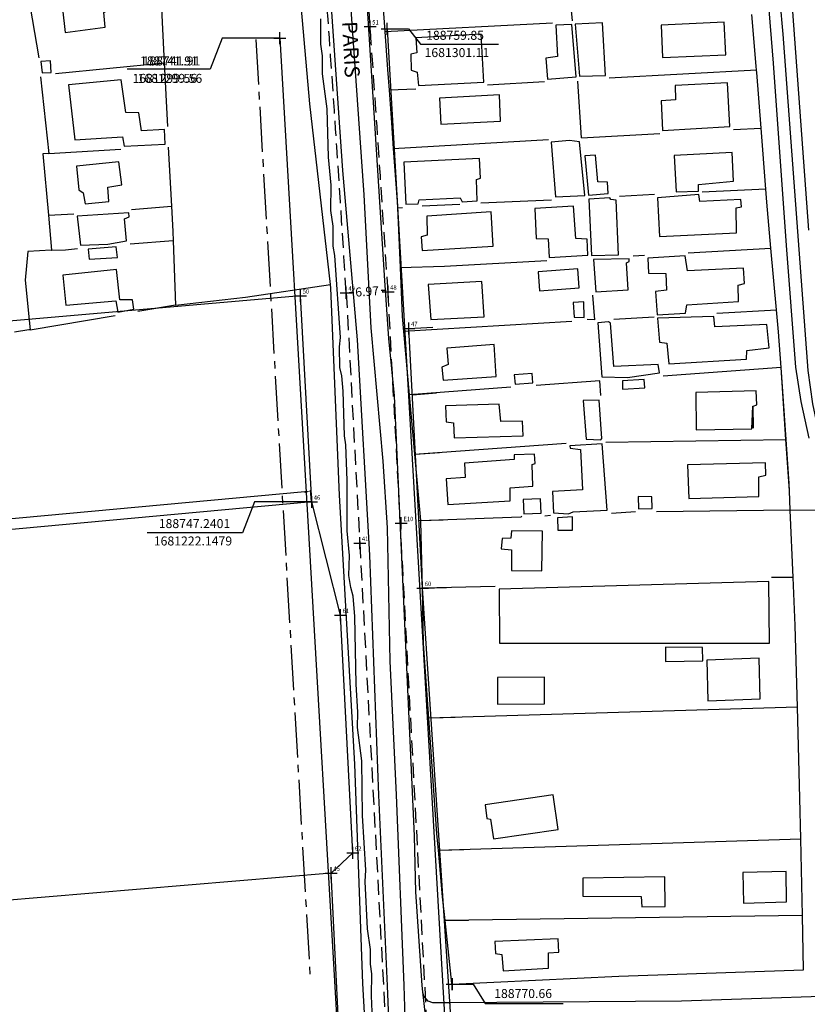
# Model space of a CAD drawing. Extents: x 188297 to 189743, y 1680589 to 1681557.
# Drawn here: x 188699 to 188830, y 1681138 to 1681303 of the extents above; entities that cross this region are included whole.
import ezdxf
from ezdxf.enums import TextEntityAlignment as Align

# ---------------------------------------------------------------- set-up
doc = ezdxf.new("R2010")
doc.units = 0
doc.header["$LTSCALE"] = 10
doc.header["$MEASUREMENT"] = 0
doc.header["$PDMODE"] = 2
doc.header["$PDSIZE"] = -1.5
for name, pattern in [('CENTER2', [1.125, 0.75, -0.125, 0.125, -0.125]), ('CONTINUO', [0]), ('DASHED2', [0.375, 0.25, -0.125])]:
    doc.linetypes.add(name, pattern=pattern)
doc.layers.get('0').update_dxf_attribs({"linetype": 'CONTINUOUS'})
doc.layers.get('DEFPOINTS').update_dxf_attribs({"linetype": 'CONTINUOUS'})
for name, color, linetype in [('_TG', 7, 'CONTINUO'), ('T-ALINH-PROJ-C', 6, 'CONTINUOUS'), ('T-ALINH-RJAR', 3, 'CENTER2'), ('T-DIM', 1, 'CONTINUOUS'), ('T-DIVIS-EXIS', 7, 'CONTINUOUS'), ('T-MFIO-EXI', 7, 'DASHED2'), ('T-PI_PC_PT', 5, 'CONTINUOUS'), ('T-TEXTP', 7, 'CONTINUOUS'), ('V-CRUZAMENTO', 1, 'CONTINUOUS'), ('V-EDIFICACAO', 31, 'CONTINUOUS'), ('V-EIXO_DE_LOGRADOURO', 3, 'CONTINUOUS'), ('V-LOTE', 1, 'CONTINUOUS'), ('V-NOME_DOS_LOGRADOUROS', 7, 'CONTINUOUS'), ('V-QUADRA', 50, 'CONTINUOUS'), ('V-REFERENCIA', 74, 'CONTINUOUS'), ('V-TESTADA', 5, 'CONTINUOUS'), ('V-VALETA', 173, 'CONTINUOUS')]:
    doc.layers.add(name, color=color, linetype=linetype)
doc.styles.add('SIMPLEX', font='simplex', dxfattribs={"height": 0.2})
doc.dimstyles.get("Standard").update_dxf_attribs({"dimtxt": 1.5, "dimasz": 1, "dimexe": 0.18, "dimexo": 0.0625, "dimgap": 0.09, "dimtad": 0, "dimzin": 0, "dimdsep": 46, "dimtxsty": 'Standard', "dimcen": 0.09, "dimadec": 0, "dimazin": 0, "dimtfac": 1, "dimtofl": 0, "dimtmove": 0, "dimatfit": 0, "dimfxl": 0, "dimtolj": 1, "dimtzin": 0, "dimarcsym": 0})

# ---------------------------------------------------------------- blocks, each defined once
blk = doc.blocks.new('SIMB_PONTO')
at = {"color": 0}
blk.add_point((0, 0), dxfattribs=at)
for tag in ['COTA', 'PONTO', 'DESC']:
    blk.add_attdef(tag, (0, 0), '', height=1)
blk = doc.blocks.new('*D66')
at = {"layer": 'DEFPOINTS', "color": 0}
for p in [(188753.01, 1681257.06), (188759.97, 1681257.52), (188759.97, 1681257.52)]:
    blk.add_point(p, dxfattribs=at)
at = {"layer": 'T-TEXTP', "color": 0, "lineweight": -2}
for p, q in [((188753.01, 1681257.12), (188753, 1681257.24)), ((188754.01, 1681257.13), (188754.15, 1681257.14)), ((188758.97, 1681257.45), (188758.82, 1681257.44)), ((188759.96, 1681257.58), (188759.95, 1681257.7))]:
    blk.add_line(p, q, dxfattribs=at)
at = {"layer": 'T-TEXTP', "color": 0}
for points in [[(188754, 1681257.29), (188754.02, 1681256.96), (188753.01, 1681257.06)], [(188758.96, 1681257.62), (188758.98, 1681257.29), (188759.97, 1681257.52)]]:
    blk.add_solid(points, dxfattribs=at)
at = {"layer": 'T-TEXTP', "color": 0, "insert": (188756.49, 1681257.29), "char_height": 1.5, "attachment_point": 5, "rotation": 3.787}
blk.add_mtext('\\A1;6.97', dxfattribs=at)
blk = doc.blocks.new('*D106')
at = {"layer": 'DEFPOINTS', "color": 0, "linetype": 'Continuous'}
for p in [(188747.08, 1681223.92), (188747.24, 1681222.15), (188634.4, 1681211.8)]:
    blk.add_point(p, dxfattribs=at)
at = {"layer": 'T-DIM', "color": 0, "linetype": 'Continuous', "lineweight": -2}
for p, q in [((188747.23, 1681222.21), (188747.06, 1681224.1)), ((188746.08, 1681223.83), (188693.74, 1681219.03)), ((188635.24, 1681213.67), (188687.58, 1681218.47)), ((188634.4, 1681211.87), (188634.22, 1681213.76))]:
    blk.add_line(p, q, dxfattribs=at)
at = {"layer": 'T-DIM', "color": 0, "linetype": 'Continuous'}
for points in [[(188746.07, 1681223.99), (188746.1, 1681223.66), (188747.08, 1681223.92)], [(188635.22, 1681213.83), (188635.25, 1681213.5), (188634.24, 1681213.58)]]:
    blk.add_solid(points, dxfattribs=at)
at = {"layer": 'T-DIM', "color": 0, "linetype": 'Continuous', "insert": (188690.66, 1681218.75), "char_height": 1.5, "attachment_point": 5, "rotation": 5.238}
blk.add_mtext('\\A1;113.31', dxfattribs=at)

msp = doc.modelspace()

# ---------------------------------------------------------------- linework, layer by layer
at = {"layer": '_TG', "color": 2, "linetype": 'Continuous'}
msp.add_point((188770.66, 1681141.65), dxfattribs=at)
at = {"layer": 'T-ALINH-PROJ-C'}
for p, q in [((188759.85, 1681301.11), (188775.9, 1681024.2)), ((188759.85, 1681301.11), (188775.9, 1681024.2)), ((188741.91, 1681299.555), (188751.363, 1681136.452)), ((188741.91, 1681299.555), (188751.363, 1681136.452))]:
    msp.add_line(p, q, dxfattribs=at)
at = {"layer": 'T-ALINH-RJAR'}
msp.add_line((188737.917, 1681299.324), (188747.002, 1681142.574), dxfattribs=at)
at = {"layer": 'T-DIVIS-EXIS'}
for p, q in [((188745.395, 1681256.581), (188679.593, 1681250.855)), ((188747.24, 1681222.148), (188745.395, 1681256.581)), ((188763.461, 1681251.128), (188767.456, 1681251.337)), ((188765.756, 1681207.763), (188763.461, 1681251.128)), ((188764.048, 1681240.051), (188768.037, 1681240.351)), ((188764.572, 1681230.142), (188768.562, 1681230.432)), ((188747.24, 1681222.148), (188634.403, 1681211.803)), ((188752.051, 1681203.252), (188747.24, 1681222.148)), ((188765.159, 1681219.038), (188769.157, 1681219.184)), ((188765.756, 1681207.763), (188769.759, 1681207.856)), ((188772.315, 1681108.445), (188765.756, 1681207.763)), ((188754.122, 1681163.603), (188752.051, 1681203.252)), ((188767.186, 1681186.103), (188771.187, 1681186.221)), ((188750.514, 1681160.213), (188754.122, 1681163.603)), ((188768.644, 1681164.039), (188772.644, 1681164.164)), ((188750.514, 1681160.213), (188641.83, 1681151.026)), ((188751.685, 1681136.474), (188750.514, 1681160.213)), ((188769.42, 1681152.277), (188773.425, 1681152.335)), ((188770.124, 1681141.615), (188774.12, 1681141.808))]:
    msp.add_line(p, q, dxfattribs=at)
at = {"layer": 'T-MFIO-EXI'}
for p, q in [((188753.012, 1681257.06), (188755.26, 1681215.271)), ((188770.254, 1681063.77), (188759.987, 1681257.218)), ((188755.26, 1681215.271), (188763.278, 1681065.521))]:
    msp.add_line(p, q, dxfattribs=at)
for points in [[(188759.987, 1681257.218), (188756.995, 1681301.483), (188753.73, 1681344.257), (188751.651, 1681367.734), (188749.144, 1681392.25), (188745.617, 1681417.509)], [(188753.012, 1681257.06), (188749.746, 1681305.729), (188746.548, 1681346.066), (188744.779, 1681367.113), (188742.258, 1681392.011)]]:
    msp.add_spline(points, degree=3, dxfattribs=at)
at = {"layer": 'T-PI_PC_PT'}
for p, q in [((188759.913, 1681301.11), (188763.392, 1681301.11)), ((188759.913, 1681301.11), (188763.392, 1681301.11)), ((188763.392, 1681301.11), (188765.392, 1681298.575)), ((188763.392, 1681301.11), (188765.392, 1681298.575)), ((188732.319, 1681299.555), (188730.319, 1681294.393)), ((188732.319, 1681299.555), (188730.319, 1681294.393)), ((188741.848, 1681299.555), (188732.319, 1681299.555)), ((188741.848, 1681299.555), (188732.319, 1681299.555)), ((188765.392, 1681298.575), (188778.416, 1681298.575)), ((188765.392, 1681298.575), (188778.416, 1681298.575)), ((188730.319, 1681294.393), (188716.446, 1681294.393)), ((188730.319, 1681294.393), (188716.446, 1681294.393)), ((188737.712, 1681222.148), (188735.712, 1681216.986)), ((188737.712, 1681222.148), (188735.712, 1681216.986)), ((188747.24, 1681222.148), (188737.712, 1681222.148)), ((188747.24, 1681222.148), (188737.712, 1681222.148)), ((188735.712, 1681216.986), (188719.783, 1681216.986)), ((188735.712, 1681216.986), (188721.838, 1681216.986)), ((188770.723, 1681141.65), (188774.202, 1681141.65)), ((188770.723, 1681141.65), (188774.202, 1681141.65)), ((188774.202, 1681141.65), (188776.202, 1681138.452)), ((188774.202, 1681141.65), (188776.202, 1681138.452)), ((188776.193, 1681138.452), (188789.217, 1681138.452)), ((188776.193, 1681138.452), (188789.217, 1681138.452))]:
    msp.add_line(p, q, dxfattribs=at)
for p in [(188759.85, 1681301.11), (188759.85, 1681301.11), (188741.91, 1681299.555), (188741.91, 1681299.555), (188747.24, 1681222.148), (188770.723, 1681141.65)]:
    msp.add_point(p, dxfattribs=at)
at = {"layer": 'V-CRUZAMENTO'}
msp.add_lwpolyline([(188770.48, 1681138.57), (188770.48, 1681138.57)], close=True, dxfattribs=at)
at = {"layer": 'V-EDIFICACAO'}
for points in [[(188709.61, 1681312.17), (188709.41, 1681313.51), (188704.75, 1681312.91), (188706.13, 1681300.51), (188712.81, 1681301.39), (188712.56, 1681303.85), (188713.19, 1681304.29), (188712.33, 1681312.16), (188709.61, 1681312.17)], [(188787.95, 1681301.71), (188788.26, 1681296.51), (188786.29, 1681296.22), (188786.59, 1681292.74), (188791.38, 1681293.1), (188790.65, 1681301.83), (188787.95, 1681301.71)], [(188791.17, 1681301.9), (188791.9, 1681293.2), (188796.28, 1681293.34), (188795.78, 1681302.12), (188791.17, 1681301.9)], [(188805.52, 1681301.75), (188805.77, 1681296.35), (188816.33, 1681296.79), (188816.06, 1681302.23), (188805.52, 1681301.75)], [(188764.62, 1681299.64), (188764.78, 1681297.12), (188763.79, 1681296.89), (188763.85, 1681294.21), (188764.83, 1681293.91), (188765.06, 1681291.65), (188775.96, 1681292.22), (188775.49, 1681300.24), (188764.62, 1681299.64)], [(188702.07, 1681295.66), (188702.3, 1681293.77), (188703.81, 1681293.85), (188703.69, 1681295.78), (188702.07, 1681295.66)], [(188706.7, 1681291.79), (188707.72, 1681282.6), (188715.67, 1681283.12), (188715.95, 1681281.52), (188722.82, 1681281.88), (188722.67, 1681284.34), (188718.88, 1681284.07), (188718.42, 1681287.11), (188716.23, 1681287.13), (188715.48, 1681292.63), (188706.7, 1681291.79)], [(188807.88, 1681291.66), (188807.91, 1681289.28), (188805.52, 1681289.08), (188805.77, 1681284.16), (188816.98, 1681284.81), (188816.61, 1681292.12), (188807.88, 1681291.66)], [(188768.57, 1681289.57), (188768.79, 1681285.21), (188778.76, 1681285.73), (188778.55, 1681290.08), (188768.57, 1681289.57)], [(188790.26, 1681282.49), (188787.19, 1681282.2), (188787.93, 1681273.07), (188792.79, 1681273.33), (188791.93, 1681282.28), (188790.26, 1681282.49)], [(188794.6, 1681280.03), (188792.83, 1681279.94), (188793.41, 1681273.36), (188796.71, 1681273.62), (188796.57, 1681275.51), (188794.97, 1681275.59), (188794.6, 1681280.03)], [(188807.72, 1681279.97), (188808.02, 1681273.9), (188811.77, 1681274.02), (188811.76, 1681275.14), (188817.62, 1681275.72), (188817.4, 1681280.48), (188807.72, 1681279.97)], [(188708, 1681278.19), (188708.38, 1681274.24), (188709.14, 1681273.76), (188709.45, 1681271.89), (188713.41, 1681272.31), (188713.23, 1681274.69), (188715.55, 1681275.11), (188715.05, 1681278.92), (188708, 1681278.19)], [(188762.62, 1681278.87), (188762.97, 1681271.86), (188765.02, 1681271.92), (188765.16, 1681272.58), (188772.02, 1681272.9), (188772.37, 1681272.24), (188774.87, 1681272.4), (188774.72, 1681275.96), (188775.38, 1681276.2), (188775.24, 1681279.48), (188762.62, 1681278.87)], [(188804.94, 1681272.9), (188805.27, 1681266.47), (188818.12, 1681267.09), (188818.04, 1681271.24), (188818.92, 1681271.4), (188818.84, 1681272.61), (188811.98, 1681272.33), (188811.81, 1681273.49), (188804.94, 1681272.9)], [(188793.5, 1681272.7), (188793.91, 1681263.29), (188798.42, 1681263.38), (188798.01, 1681272.55), (188797.15, 1681272.65), (188796.99, 1681272.93), (188793.5, 1681272.7)], [(188708.13, 1681269.86), (188708.67, 1681265.04), (188713.23, 1681265.19), (188716.34, 1681265.72), (188716, 1681269.42), (188716.82, 1681269.72), (188716.72, 1681270.41), (188708.13, 1681269.86)], [(188766.43, 1681269.87), (188766.52, 1681266.7), (188765.51, 1681266.42), (188765.65, 1681264.13), (188777.51, 1681264.86), (188777.17, 1681270.56), (188766.43, 1681269.87)], [(188784.45, 1681271.15), (188784.68, 1681266.15), (188786.7, 1681266.05), (188786.88, 1681262.96), (188793.33, 1681263.32), (188793.19, 1681266), (188791.33, 1681266.13), (188790.94, 1681271.51), (188784.45, 1681271.15)], [(188709.93, 1681264.36), (188710.14, 1681262.68), (188714.84, 1681262.97), (188714.62, 1681264.75), (188709.93, 1681264.36)], [(188794.23, 1681262.6), (188794.67, 1681257.22), (188800.02, 1681257.56), (188799.78, 1681262.08), (188800.2, 1681262.27), (188800.18, 1681262.72), (188794.23, 1681262.6)], [(188809.52, 1681263.21), (188803.32, 1681262.85), (188803.45, 1681260.35), (188806.34, 1681260.26), (188806.43, 1681257.52), (188804.62, 1681257.29), (188804.86, 1681253.41), (188809.6, 1681253.65), (188809.83, 1681255.08), (188818.44, 1681255.59), (188818.4, 1681258.35), (188819.47, 1681258.6), (188819.27, 1681261.2), (188809.94, 1681260.75), (188809.52, 1681263.21)], [(188705.73, 1681259.99), (188706.25, 1681254.99), (188714.55, 1681255.75), (188714.89, 1681253.81), (188717.6, 1681254.31), (188717.35, 1681255.87), (188715.24, 1681255.9), (188714.69, 1681260.94), (188705.73, 1681259.99)], [(188785.05, 1681260.55), (188785.27, 1681257.38), (188791.85, 1681257.89), (188791.64, 1681261.08), (188785.05, 1681260.55)], [(188766.7, 1681258.47), (188767.1, 1681252.6), (188776.01, 1681253.08), (188775.61, 1681258.96), (188766.7, 1681258.47)], [(188790.88, 1681255.45), (188791.01, 1681252.99), (188792.71, 1681252.95), (188792.63, 1681255.53), (188790.88, 1681255.45)], [(188796.73, 1681252.24), (188794.96, 1681252.03), (188795.67, 1681243.04), (188799.94, 1681242.94), (188805.25, 1681243.68), (188805.05, 1681245.1), (188797.67, 1681244.77), (188797.09, 1681252.01), (188796.73, 1681252.24)], [(188804.94, 1681252.81), (188805.26, 1681248.85), (188806.49, 1681248.63), (188806.83, 1681245.21), (188819.79, 1681246), (188819.83, 1681247.46), (188823.55, 1681247.86), (188823.19, 1681251.76), (188814.51, 1681251.37), (188814.3, 1681253.12), (188804.94, 1681252.81)], [(188769.78, 1681247.84), (188769.99, 1681245.09), (188768.98, 1681244.66), (188769.16, 1681242.48), (188778, 1681243.08), (188777.67, 1681248.46), (188769.78, 1681247.84)], [(188781, 1681243.4), (188781.19, 1681241.8), (188784.13, 1681242.06), (188784.04, 1681243.6), (188781, 1681243.4)], [(188799.11, 1681242.36), (188799.11, 1681240.98), (188802.79, 1681241.2), (188802.68, 1681242.61), (188799.11, 1681242.36)], [(188811.3, 1681240.4), (188811.38, 1681234.22), (188820.67, 1681234.34), (188820.82, 1681238.15), (188820.89, 1681234.46), (188820.91, 1681238.12), (188821.52, 1681238.36), (188821.41, 1681240.68), (188811.3, 1681240.4)], [(188792.54, 1681239.1), (188793.02, 1681232.62), (188795.46, 1681232.52), (188795.67, 1681232.77), (188795.18, 1681239.13), (188792.54, 1681239.1)], [(188769.57, 1681238.18), (188769.65, 1681235.54), (188770.89, 1681235.38), (188771.03, 1681232.87), (188782.5, 1681233.19), (188782.39, 1681235.66), (188778.77, 1681235.61), (188778.51, 1681238.47), (188769.57, 1681238.18)], [(188790.31, 1681231.51), (188790.38, 1681231.12), (188792.09, 1681230.93), (188792.44, 1681224.16), (188787.42, 1681223.9), (188787.6, 1681220.34), (188790.1, 1681220.18), (188790.86, 1681220.52), (188796.54, 1681220.8), (188795.72, 1681231.83), (188790.31, 1681231.51)], [(188772.73, 1681228.65), (188772.85, 1681226.26), (188769.69, 1681226), (188769.98, 1681221.73), (188780.36, 1681222.32), (188780.36, 1681224.51), (188784.11, 1681224.77), (188784, 1681228.42), (188784.53, 1681228.57), (188784.43, 1681230.12), (188781.04, 1681230.02), (188781.02, 1681229.24), (188772.73, 1681228.65)], [(188809.95, 1681228.36), (188810.15, 1681222.75), (188821.86, 1681223.08), (188821.81, 1681226.36), (188823.01, 1681226.6), (188822.94, 1681228.71), (188809.95, 1681228.36)], [(188782.5, 1681222.55), (188782.64, 1681220.15), (188785.54, 1681220.26), (188785.41, 1681222.67), (188782.5, 1681222.55)], [(188801.7, 1681223.04), (188801.76, 1681221.02), (188804.04, 1681221.04), (188804, 1681223.03), (188801.7, 1681223.04)], [(188788.24, 1681219.53), (188788.3, 1681217.45), (188790.75, 1681217.44), (188790.75, 1681219.67), (188788.24, 1681219.53)], [(188780.56, 1681217.31), (188780.47, 1681216.11), (188779, 1681216.03), (188778.85, 1681214.34), (188780.55, 1681214.14), (188780.56, 1681210.69), (188785.66, 1681210.65), (188785.74, 1681217.27), (188780.56, 1681217.31)], [(188778.49, 1681207.61), (188778.58, 1681198.56), (188800.11, 1681198.57), (188823.6, 1681198.61), (188823.48, 1681208.86)], [(188806.26, 1681197.92), (188806.27, 1681195.5), (188812.48, 1681195.64), (188812.46, 1681197.89), (188806.26, 1681197.92)], [(188813.17, 1681195.74), (188813.34, 1681188.98), (188822.08, 1681189.29), (188821.91, 1681196.06), (188813.17, 1681195.74)], [(188778.26, 1681192.88), (188778.23, 1681188.38), (188786.08, 1681188.44), (188786.06, 1681192.91), (188778.26, 1681192.88)], [(188776.16, 1681171.62), (188776.44, 1681169.35), (188777.07, 1681169.19), (188777.58, 1681165.95), (188788.36, 1681167.51), (188787.54, 1681173.3), (188776.16, 1681171.62)], [(188819.16, 1681160.3), (188819.26, 1681155.19), (188826.47, 1681155.39), (188826.41, 1681160.5), (188819.16, 1681160.3)], [(188792.46, 1681159.35), (188792.45, 1681156.34), (188802.21, 1681156.32), (188802.33, 1681154.56), (188806.21, 1681154.61), (188806.17, 1681159.57), (188792.46, 1681159.35)], [(188777.8, 1681148.82), (188777.88, 1681146.81), (188778.98, 1681146.65), (188779.17, 1681143.92), (188786.76, 1681144.32), (188786.74, 1681146.88), (188788.46, 1681147.01), (188788.36, 1681149.23), (188777.8, 1681148.82)]]:
    msp.add_lwpolyline(points, close=True, dxfattribs=at)
at = {"layer": 'V-EIXO_DE_LOGRADOURO'}
for points in [[(188821.92, 1681345.68), (188822.28, 1681344.61), (188823.18, 1681339.38), (188824.82, 1681311.43), (188825.82, 1681300.21), (188830.02, 1681244.11), (188830.8, 1681238.54), (188831.94, 1681233.01), (188834.97, 1681228.44), (188836.81, 1681226.8), (188839.4, 1681225.94), (188840.84, 1681226.06)], [(188751.7, 1681343.16), (188752.13, 1681328.8), (188752.81, 1681317.88), (188755.93, 1681273.44), (188757.13, 1681251.2), (188759.13, 1681228.96), (188759.81, 1681217.84), (188760.29, 1681195.6), (188761.33, 1681173.28), (188762.59, 1681141.44)], [(188762.59, 1681141.44), (188762.79, 1681136.13)]]:
    msp.add_lwpolyline(points, dxfattribs=at)
at = {"layer": 'V-LOTE'}
for points in [[(188746.94, 1681288.62), (188742.98, 1681333.51), (188740.42, 1681354.2), (188738.02, 1681377.03), (188736.41, 1681389.42), (188734.43, 1681398.21), (188727.68, 1681420.55), (188727.44, 1681420.67), (188695.1, 1681405.97), (188684.74, 1681400.52), (188646.27, 1681382.65), (188646.18, 1681382.35), (188648.67, 1681367.13)], [(188721.54, 1681318.15), (188722.65, 1681295.44)], [(188790.76, 1681302.48), (188789.8, 1681312.33)], [(188699.5, 1681309.33), (188701.71, 1681296.29)], [(188758.71, 1681310.6), (188759.43, 1681300.7)], [(188821.41, 1681294.88), (188820.65, 1681303.52)], [(188759.43, 1681300.7), (188787.44, 1681302.13)], [(188759.43, 1681300.7), (188759.89, 1681294.33)], [(188704.53, 1681293.65), (188722.65, 1681295.44)], [(188722.65, 1681295.44), (188723.18, 1681284.8)], [(188821.46, 1681294.23), (188821.41, 1681294.88)], [(188702.01, 1681293.13), (188703.39, 1681280.31)], [(188759.89, 1681294.33), (188760.14, 1681290.86)], [(188821.46, 1681294.23), (188796.87, 1681292.86)], [(188821.49, 1681293.85), (188821.46, 1681294.23)], [(188822.2, 1681284.54), (188821.49, 1681293.85)], [(188786.1, 1681292.26), (188776.59, 1681291.73)], [(188792.25, 1681282.93), (188791.63, 1681292.39)], [(188764.63, 1681291.06), (188760.14, 1681290.86)], [(188760.14, 1681290.86), (188760.54, 1681285.42)], [(188750.36, 1681258.43), (188746.94, 1681288.62)], [(188760.54, 1681285.42), (188760.85, 1681281.15)], [(188792.25, 1681282.93), (188805.32, 1681283.64)], [(188817.62, 1681284.33), (188822.2, 1681284.54)], [(188822.98, 1681274.38), (188822.2, 1681284.54)], [(188760.85, 1681281.15), (188786.73, 1681282.67)], [(188703.28, 1681280.3), (188702.42, 1681280.26), (188703.32, 1681270.02)], [(188703.39, 1681280.31), (188703.28, 1681280.3)], [(188703.39, 1681280.31), (188715.38, 1681281.06)], [(188723.31, 1681281.36), (188723.85, 1681271.54)], [(188760.85, 1681281.15), (188761.49, 1681272.33)], [(188804.43, 1681273.46), (188798.6, 1681273.13)], [(188822.98, 1681274.38), (188812.37, 1681273.86)], [(188823.15, 1681272.2), (188822.98, 1681274.38)], [(188717.2, 1681270.98), (188723.85, 1681271.54)], [(188723.85, 1681271.54), (188724.09, 1681267.29), (188724.15, 1681265.71)], [(188761.49, 1681272.33), (188761.54, 1681271.27)], [(188771.94, 1681271.8), (188765.65, 1681271.51)], [(188787.26, 1681272.53), (188775.45, 1681272.01)], [(188823.85, 1681264.53), (188823.15, 1681272.2)], [(188703.32, 1681270.02), (188707.55, 1681270.25)], [(188703.32, 1681270.02), (188703.83, 1681264.18)], [(188761.54, 1681271.27), (188762.4, 1681271.3)], [(188761.54, 1681271.27), (188761.98, 1681261.26)], [(188724.15, 1681265.71), (188716.99, 1681265.18)], [(188724.15, 1681265.71), (188724.53, 1681254.98)], [(188703.76, 1681264.18), (188699.91, 1681263.96), (188699.43, 1681259.16), (188700.26, 1681250.91)], [(188703.83, 1681264.18), (188703.76, 1681264.18)], [(188703.76, 1681264.18), (188703.83, 1681264.18)], [(188703.83, 1681264.18), (188706.18, 1681264.21), (188708.2, 1681264.43)], [(188800.86, 1681263.26), (188802.75, 1681263.36)], [(188810.05, 1681263.75), (188823.85, 1681264.53)], [(188824.79, 1681254.24), (188823.85, 1681264.53)], [(188761.98, 1681261.26), (188769.38, 1681261.52), (188786.45, 1681262.46)], [(188761.98, 1681261.26), (188762.34, 1681253.11)], [(188724.53, 1681254.98), (188736.21, 1681256.34), (188750.36, 1681258.43)], [(188750.43, 1681257.82), (188750.36, 1681258.43)], [(188755.78, 1681141.8), (188754.45, 1681178.39), (188751.88, 1681223.29), (188750.43, 1681257.82)], [(188794.47, 1681252.53), (188794.14, 1681256.69)], [(188724.53, 1681254.98), (188718.22, 1681253.95)], [(188814.85, 1681253.69), (188824.79, 1681254.24)], [(188825.13, 1681250.54), (188824.79, 1681254.24)], [(188700.26, 1681250.91), (188714.45, 1681253.27)], [(188762.34, 1681253.11), (188762.56, 1681250.63)], [(188790.64, 1681252.3), (188762.56, 1681250.63)], [(188794.47, 1681252.53), (188793.18, 1681252.58)], [(188797.65, 1681252.68), (188804.37, 1681253.05)], [(188700.08, 1681250.88), (188697.64, 1681250.5)], [(188700.26, 1681250.91), (188700.08, 1681250.88)], [(188762.56, 1681250.63), (188763.51, 1681240.01)], [(188825.54, 1681244.58), (188825.13, 1681250.54)], [(188825.54, 1681244.58), (188805.89, 1681243.16)], [(188826.38, 1681232.59), (188825.54, 1681244.58)], [(188795.3, 1681242.39), (188784.68, 1681241.6)], [(188795.45, 1681239.93), (188795.3, 1681242.39)], [(188780.49, 1681241.29), (188763.51, 1681240.01)], [(188763.51, 1681240.01), (188764.4, 1681230.13)], [(188796.33, 1681232.14), (188826.36, 1681232.59)], [(188826.36, 1681232.59), (188826.38, 1681232.59)], [(188826.94, 1681224.02), (188826.89, 1681225.24), (188826.38, 1681232.59)], [(188764.4, 1681230.13), (188789.72, 1681231.97)], [(188764.4, 1681230.13), (188765.39, 1681219.05)], [(188827.08, 1681220.77), (188826.94, 1681224.02)], [(188827.08, 1681220.77), (188804.75, 1681220.48)], [(188827.08, 1681220.77), (188864.62, 1681221.16)], [(188827.56, 1681209.56), (188827.08, 1681220.77)], [(188765.39, 1681219.05), (188780.59, 1681219.59), (188782.16, 1681219.68), (188782.31, 1681219.81)], [(188765.39, 1681219.05), (188765.41, 1681218.87)], [(188786.11, 1681219.85), (188787.06, 1681219.93)], [(188801.27, 1681220.48), (188797.26, 1681220.25)], [(188765.41, 1681218.87), (188765.65, 1681207.83)], [(188827.56, 1681209.56), (188823.95, 1681209.53)], [(188828.28, 1681187.9), (188827.9, 1681201.56), (188827.56, 1681209.56)], [(188765.65, 1681207.83), (188777.83, 1681208.09)], [(188765.65, 1681207.83), (188765.85, 1681198.49)], [(188765.85, 1681198.49), (188766.73, 1681186.09)], [(188828.28, 1681187.9), (188766.73, 1681186.09)], [(188828.84, 1681165.91), (188828.7, 1681172.72), (188828.28, 1681187.9)], [(188766.73, 1681186.09), (188768.09, 1681166.77)], [(188768.09, 1681166.77), (188768.34, 1681164.03)], [(188768.34, 1681164.03), (188828.84, 1681165.91)], [(188829.1, 1681153.14), (188828.84, 1681165.91)], [(188768.34, 1681164.03), (188769.03, 1681156.27)], [(188769.03, 1681156.27), (188769.46, 1681152.28)], [(188829.1, 1681153.14), (188769.46, 1681152.28)], [(188769.46, 1681152.28), (188770.58, 1681141.8)], [(188829.29, 1681144.08), (188829.1, 1681153.14)], [(188798.49, 1681142.99), (188829.29, 1681144.08)], [(188756.55, 1681128.02), (188755.78, 1681141.8)], [(188770.58, 1681141.8), (188770.66, 1681141.65)], [(188770.66, 1681141.65), (188798.49, 1681142.99)]]:
    msp.add_lwpolyline(points, dxfattribs=at)
at = {"layer": 'V-QUADRA'}
for p, q in [((188830.17, 1681267.53), (188824.6, 1681344.31)), ((188759.44, 1681259.11), (188754.11, 1681343.27)), ((188748.56, 1681333.54), (188752.37, 1681277.49)), ((188821.87, 1681325.15), (188824.21, 1681295.38)), ((188824.21, 1681295.38), (188826.37, 1681264.96)), ((188752.37, 1681277.49), (188754.83, 1681249.19)), ((188826.37, 1681264.96), (188827.96, 1681244.65)), ((188760.12, 1681249.46), (188759.44, 1681259.11)), ((188754.83, 1681249.19), (188756.86, 1681213.29)), ((188761.06, 1681239.89), (188760.12, 1681249.46)), ((188827.96, 1681244.65), (188828.82, 1681238.91)), ((188764.42, 1681166.38), (188761.06, 1681239.89)), ((188828.82, 1681238.91), (188830.16, 1681232.8)), ((188756.86, 1681213.29), (188758.38, 1681173.21)), ((188758.38, 1681173.21), (188759.82, 1681141.42)), ((188764.6, 1681157.09), (188764.42, 1681166.38)), ((188765.69, 1681141.46), (188764.6, 1681157.09)), ((188759.82, 1681141.42), (188760.3, 1681130.9)), ((188765.76, 1681140.41), (188765.69, 1681141.46)), ((188765.76, 1681140.41), (188765.76, 1681140.41)), ((188765.76, 1681140.41), (188765.76, 1681140.41)), ((188765.76, 1681140.41), (188765.76, 1681140.41)), ((188765.76, 1681140.41), (188765.76, 1681140.41)), ((188766.76, 1681132.18), (188765.76, 1681140.41)), ((188765.76, 1681140.41), (188765.76, 1681140.41)), ((188765.76, 1681140.41), (188765.76, 1681140.41)), ((188765.76, 1681140.41), (188765.76, 1681140.41))]:
    msp.add_line(p, q, dxfattribs=at)
at = {"layer": 'V-REFERENCIA'}
for points in [[(188884.37, 1681141.95), (188845.58, 1681140.07), (188808.91, 1681138.84), (188770.48, 1681138.57)], [(188770.48, 1681138.57), (188767.47, 1681138.55), (188766.7, 1681138.85), (188765.96, 1681139.67), (188765.76, 1681140.41)]]:
    msp.add_lwpolyline(points, dxfattribs=at)
at = {"layer": 'V-TESTADA'}
for points in [[(188746.94, 1681288.62), (188742.98, 1681333.51), (188740.42, 1681354.2), (188738.02, 1681377.03), (188736.41, 1681389.42), (188734.43, 1681398.21), (188727.68, 1681420.55), (188727.44, 1681420.67), (188695.1, 1681405.97), (188684.74, 1681400.52), (188646.27, 1681382.65), (188646.18, 1681382.35), (188648.67, 1681367.13)], [(188758.71, 1681310.6), (188759.43, 1681300.7)], [(188821.41, 1681294.88), (188820.65, 1681303.52)], [(188759.43, 1681300.7), (188759.89, 1681294.33)], [(188821.46, 1681294.23), (188821.41, 1681294.88)], [(188759.89, 1681294.33), (188760.14, 1681290.86)], [(188821.49, 1681293.85), (188821.46, 1681294.23)], [(188822.2, 1681284.54), (188821.49, 1681293.85)], [(188760.14, 1681290.86), (188760.54, 1681285.42)], [(188750.36, 1681258.43), (188746.94, 1681288.62)], [(188760.54, 1681285.42), (188760.85, 1681281.15)], [(188822.98, 1681274.38), (188822.2, 1681284.54)], [(188760.85, 1681281.15), (188761.49, 1681272.33)], [(188823.15, 1681272.2), (188822.98, 1681274.38)], [(188761.49, 1681272.33), (188761.54, 1681271.27)], [(188823.85, 1681264.53), (188823.15, 1681272.2)], [(188761.54, 1681271.27), (188761.98, 1681261.26)], [(188824.79, 1681254.24), (188823.85, 1681264.53)], [(188761.98, 1681261.26), (188762.34, 1681253.11)], [(188750.43, 1681257.82), (188750.36, 1681258.43)], [(188755.78, 1681141.8), (188754.45, 1681178.39), (188751.88, 1681223.29), (188750.43, 1681257.82)], [(188825.13, 1681250.54), (188824.79, 1681254.24)], [(188762.34, 1681253.11), (188762.56, 1681250.63)], [(188762.56, 1681250.63), (188763.51, 1681240.01)], [(188825.54, 1681244.58), (188825.13, 1681250.54)], [(188826.36, 1681232.59), (188825.54, 1681244.58)], [(188763.51, 1681240.01), (188764.4, 1681230.13)], [(188826.94, 1681224.02), (188826.36, 1681232.59)], [(188764.4, 1681230.13), (188765.39, 1681219.05)], [(188765.39, 1681219.05), (188765.41, 1681218.87)], [(188765.41, 1681218.87), (188765.65, 1681207.83)], [(188765.65, 1681207.83), (188765.85, 1681198.49)], [(188765.85, 1681198.49), (188766.73, 1681186.09)], [(188766.73, 1681186.09), (188768.09, 1681166.77)], [(188768.09, 1681166.77), (188768.34, 1681164.03)], [(188768.34, 1681164.03), (188769.03, 1681156.27)], [(188769.03, 1681156.27), (188769.46, 1681152.28)], [(188769.46, 1681152.28), (188770.58, 1681141.8)], [(188798.49, 1681142.99), (188829.29, 1681144.08)], [(188756.55, 1681128.02), (188755.78, 1681141.8)], [(188770.66, 1681141.65), (188798.49, 1681142.99)]]:
    msp.add_lwpolyline(points, dxfattribs=at)
at = {"layer": 'V-VALETA'}
msp.add_lwpolyline([(188757.6, 1681130.4), (188757.23, 1681139.72), (188757.25, 1681143.4), (188757.03, 1681145), (188757.03, 1681147.48), (188756.58, 1681150.92), (188756.15, 1681158.8), (188756.26, 1681160.68), (188755.71, 1681169.8), (188755.6, 1681178.95), (188754.86, 1681184.52), (188754.93, 1681187.07), (188754.66, 1681191.75), (188754.46, 1681203.05), (188754.15, 1681206.42), (188753.76, 1681207.86), (188753.46, 1681209.9), (188753.54, 1681213.21), (188753.17, 1681217.33), (188753.14, 1681225.73), (188752.93, 1681231.69), (188752.7, 1681233.18), (188752.52, 1681240.63), (188752.28, 1681243.18), (188751.96, 1681244.61), (188751.9, 1681248.02), (188752.03, 1681249.62), (188751.12, 1681263.29), (188750.85, 1681264.82), (188750.8, 1681268.17), (188750.43, 1681270.82), (188750.5, 1681275.03), (188750.03, 1681279.71), (188749.8, 1681287.78), (188749.06, 1681293.62), (188749.06, 1681296.61), (188748.77, 1681298.58), (188748.77, 1681302.79)], dxfattribs=at)

# ---------------------------------------------------------------- block references
at = {"layer": '_TG', "color": 3}
ref = msp.add_blockref('SIMB_PONTO', (188756.995, 1681301.483), dxfattribs=at)
ref.add_attrib('PONTO', '51', (188757.345, 1681301.833), dxfattribs={"layer": '0', "color": 1, "height": 0.75, "style": 'SIMPLEX', "width": 0.954526, "flags": 8})
ref = msp.add_blockref('SIMB_PONTO', (188745.395, 1681256.581), dxfattribs=at)
ref.add_attrib('PONTO', '50', (188745.745, 1681256.931), dxfattribs={"layer": '0', "color": 1, "height": 0.75, "style": 'SIMPLEX', "width": 0.954526, "flags": 8})
ref = msp.add_blockref('SIMB_PONTO', (188753.012, 1681257.06), dxfattribs=at)
ref.add_attrib('PONTO', '49', (188753.362, 1681257.41), dxfattribs={"layer": '0', "color": 1, "height": 0.75, "style": 'SIMPLEX', "width": 0.954526, "flags": 8})
ref = msp.add_blockref('SIMB_PONTO', (188759.987, 1681257.218), dxfattribs=at)
ref.add_attrib('PONTO', '48', (188760.337, 1681257.568), dxfattribs={"layer": '0', "color": 1, "height": 0.75, "style": 'SIMPLEX', "width": 0.954526, "flags": 8})
ref = msp.add_blockref('SIMB_PONTO', (188763.461, 1681251.128), dxfattribs=at)
ref.add_attrib('PONTO', '47', (188763.811, 1681251.478), dxfattribs={"layer": '0', "color": 1, "height": 0.75, "style": 'SIMPLEX', "width": 0.954526, "flags": 8})
ref = msp.add_blockref('SIMB_PONTO', (188747.24, 1681222.148), dxfattribs=at)
ref.add_attrib('PONTO', '46', (188747.59, 1681222.498), dxfattribs={"layer": '0', "color": 1, "height": 0.75, "style": 'SIMPLEX', "width": 0.954526, "flags": 8})
ref = msp.add_blockref('SIMB_PONTO', (188762.195, 1681218.591), dxfattribs=at)
ref.add_attrib('PONTO', 'E10', (188762.545, 1681218.941), dxfattribs={"layer": '0', "color": 1, "height": 0.75, "style": 'SIMPLEX', "width": 0.954526, "flags": 8})
ref = msp.add_blockref('SIMB_PONTO', (188755.26, 1681215.271), dxfattribs=at)
ref.add_attrib('PONTO', '41', (188755.61, 1681215.621), dxfattribs={"layer": '0', "color": 1, "height": 0.75, "style": 'SIMPLEX', "width": 0.954526, "flags": 8})
ref = msp.add_blockref('SIMB_PONTO', (188765.756, 1681207.763), dxfattribs=at)
ref.add_attrib('PONTO', '60', (188766.106, 1681208.113), dxfattribs={"layer": '0', "color": 1, "height": 0.75, "style": 'SIMPLEX', "width": 0.954526, "flags": 8})
ref = msp.add_blockref('SIMB_PONTO', (188752.051, 1681203.252), dxfattribs=at)
ref.add_attrib('PONTO', '61', (188752.401, 1681203.602), dxfattribs={"layer": '0', "color": 1, "height": 0.75, "style": 'SIMPLEX', "width": 0.954526, "flags": 8})
ref = msp.add_blockref('SIMB_PONTO', (188754.122, 1681163.603), dxfattribs=at)
ref.add_attrib('PONTO', '62', (188754.472, 1681163.953), dxfattribs={"layer": '0', "color": 1, "height": 0.75, "style": 'SIMPLEX', "width": 0.954526, "flags": 8})
ref = msp.add_blockref('SIMB_PONTO', (188750.514, 1681160.213), dxfattribs=at)
ref.add_attrib('PONTO', '45', (188750.864, 1681160.563), dxfattribs={"layer": '0', "color": 1, "height": 0.75, "style": 'SIMPLEX', "width": 0.954526, "flags": 8})

# ---------------------------------------------------------------- texts
at = {"layer": 'T-PI_PC_PT', "linetype": 'Continuous'}
for s, p in [('188741.91', (188718.598, 1681295.01)), ('1681299.56', (188717.339, 1681292.105))]:
    msp.add_text(s, height=1.5, dxfattribs=at).set_placement(p)
at = {"layer": 'T-PI_PC_PT', "char_height": 1.5, "attachment_point": 5}
for s, insert in [('\\A1;188759.85', (188771.156, 1681300.038)), ('\\A1;188759.85', (188771.156, 1681300.038)), ('\\A1;1681301.11', (188771.465, 1681297.158)), ('\\A1;1681301.11', (188771.465, 1681297.158)), ('\\A1;188741.91', (188723.848, 1681295.76)), ('\\A1;1681299.56', (188723.589, 1681292.855)), ('188747.2401', (188727.697, 1681218.353)), ('1681222.1479', (188727.437, 1681215.448)), ('188770.66', (188782.513, 1681139.915))]:
    msp.add_mtext(s, dxfattribs=dict(at, insert=insert))
at = {"layer": 'V-NOME_DOS_LOGRADOUROS'}
msp.add_text('PARIS', height=2.5, rotation=273, dxfattribs=at).set_placement((188751.529, 1681302.288), align=Align.BOTTOM_LEFT)

# ---------------------------------------------------------------- dimensions: what is measured, and where the dimension line sits
at = {"layer": 'T-DIM', "linetype": 'Continuous'}
dim = msp.add_aligned_dim(p1=(188634.403, 1681211.803), p2=(188747.24, 1681222.148), distance=1.78, dimstyle='Standard', dxfattribs=at)
dim.commit()
dim.dimension.update_dxf_attribs({"geometry": '*D106', "text_midpoint": (188690.659, 1681218.748)})
at = {"layer": 'T-TEXTP'}
dim = msp.add_aligned_dim(p1=(188753.012, 1681257.06), p2=(188759.967, 1681257.52), distance=0, dimstyle='Standard', dxfattribs=at)
dim.commit()
dim.dimension.update_dxf_attribs({"geometry": '*D66', "text_midpoint": (188756.489, 1681257.29)})

doc.saveas('drawing.dxf')
